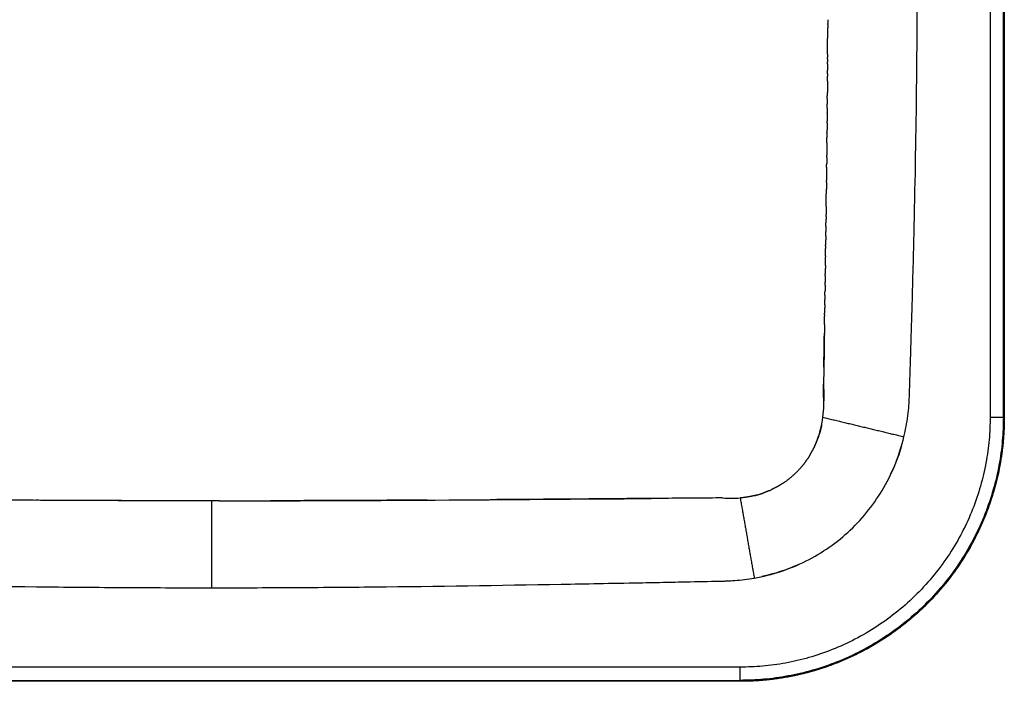
# Model space of a CAD drawing. Units: millimetres. Extents: x 0 to 1540, y 0 to 1140.
# Drawn here: x 1167 to 1540, y 0 to 250 of the extents above; entities that cross this region are included whole.
import ezdxf

# ---------------------------------------------------------------- set-up
doc = ezdxf.new("R2010")
doc.units = ezdxf.units.MM
doc.header["$MEASUREMENT"] = 0
doc.layers.add('Linee visibili 2D', color=7, linetype='Continuous')
doc.layers.add('Linee visibili 2D - Tangent', color=7, linetype='Continuous')

msp = doc.modelspace()

# ---------------------------------------------------------------- linework, layer by layer
at = {"layer": 'Linee visibili 2D'}
for points, degree in [([(1539.51, 549.91), (1539.51, 324.91), (1539.51, 99.91)], 2), ([(1539.16, 99.91), (1539.16, 259.79), (1539.16, 419.66)], 2), ([(1470.91, 99.91), (1471.3, 102.92), (1471.35, 105.94), (1471.11, 108.9)], 3), ([(1468.24, 89.99), (1469.57, 93.15), (1470.47, 96.52), (1470.91, 99.91)], 3), ([(1470.91, 99.91), (1486.23, 96.22), (1501.55, 92.52)], 2), ([(1539.51, 99.91), (1539.34, 99.91), (1539.16, 99.91)], 2), ([(1500.63, 89.07), (1499.32, 84.61), (1497.59, 80.28), (1495.48, 76.18)], 3), ([(1236.58, 68.29), (1205.35, 68.3), (1174.12, 68.45), (1142.9, 68.66)], 3), ([(1242.62, 68.29), (1297.07, 68.31), (1351.51, 68.76), (1405.94, 69.18)], 3), ([(1461.52, 44.1), (1457.12, 42.14), (1452.55, 40.65), (1447.81, 39.62)], 3), ([(1439.6, 0), (1239.6, 0), (1039.6, 0)], 2)]:
    msp.add_open_spline(points, degree=degree, dxfattribs=at)
for points, knots in [([(1501.55, 92.52), (1501.86, 93.82), (1502.42, 96.44), (1503.05, 100.42), (1503.39, 103.76), (1503.57, 106.44), (1503.64, 108.23), (1503.71, 110.35), (1503.76, 112.24), (1503.86, 115.69), (1504, 119.59), (1504.19, 125.96), (1504.4, 132.87), (1504.83, 147.72), (1505.61, 177.39), (1506.36, 217.7), (1506.63, 254.88), (1506.59, 280.12), (1506.45, 297.63), (1506.23, 311.36), (1505.98, 321.97), (1505.78, 328.66), (1505.63, 333.46), (1505.52, 336.7), (1505.43, 339.5), (1505.32, 342.63), (1505.22, 345.42), (1505.08, 348.98), (1504.93, 351.65), (1504.73, 353.53)], [0, 0, 0, 0, 4.008351, 8.03134, 12.072885, 14.089072, 16.098541, 17.435873, 20.442763, 21.779635, 27.799391, 32.150789, 40.874832, 48.56067, 76.702038, 129.936037, 169.495452, 188.244195, 205.649495, 222.044996, 229.432202, 237.471938, 242.145366, 243.827558, 247.19845, 250.555621, 253.230567, 255.568325, 261.242104, 261.242104, 261.242104, 261.242104]), ([(1471.45, 131.22), (1471.42, 129.23), (1471.36, 125.14), (1471.28, 118.89), (1471.1, 112.41), (1471.25, 108.21), (1471.25, 106.13)], [223.479369, 223.479369, 223.479369, 223.479369, 229.576468, 236.135796, 242.695124, 249.254451, 249.254451, 249.254451, 249.254451]), ([(1470.42, 97.01), (1470.36, 96.7), (1470.21, 96.04), (1469.89, 94.75), (1469.25, 92.53), (1468.55, 90.69), (1468.02, 89.5)], [0, 0, 0, 0, 0.964947, 2.014423, 3.998856, 7.898573, 7.898573, 7.898573, 7.898573]), ([(1444.96, 39.06), (1448.34, 39.65), (1455.05, 41.34), (1464.6, 45.27), (1473.46, 50.55), (1481.44, 57.05), (1488.39, 64.68), (1494.17, 73.25), (1498.66, 82.57), (1500.74, 89.16), (1501.55, 92.52)], [0, 0, 0, 0, 10.304557, 20.704306, 30.910417, 41.16465, 51.502345, 61.772308, 72.088457, 82.460172, 82.460172, 82.460172, 82.460172]), ([(1321.19, 68.57), (1318.7, 68.55), (1313.64, 68.52), (1303.48, 68.47), (1286.22, 68.38), (1271.53, 68.34), (1261.95, 68.32)], [0, 0, 0, 0, 7.487257, 15.160535, 30.501328, 59.247408, 59.247408, 59.247408, 59.247408]), ([(1432.98, 69.38), (1429.52, 69.35), (1422.22, 69.3), (1399.64, 69.13), (1373.79, 68.93), (1351.78, 68.77), (1345.06, 68.72)], [0, 0, 0, 0, 10.365745, 21.913569, 67.749531, 87.92291, 87.92291, 87.92291, 87.92291])]:
    msp.add_open_spline(points, degree=3, knots=knots, dxfattribs=at)
for points, weights in [([(1472.73, 250.32), (1472.73, 249.58), (1472.72, 248.85)], [1, 0.999999990272, 1]), ([(1472.68, 237.29), (1472.7, 242.26), (1472.72, 247.24)], [1, 0.999999608167, 1]), ([(1472.72, 248.46), (1472.72, 248.65), (1472.72, 248.85)], [1, 0.999999999359, 1]), ([(1472.72, 248.46), (1472.72, 247.85), (1472.72, 247.24)], [1, 0.999999993475, 1]), ([(1472.67, 235.43), (1472.66, 234.92), (1472.66, 234.41)], [1, 0.999999996325, 1]), ([(1472.68, 237.29), (1472.67, 236.65), (1472.67, 236.01)], [1, 0.999999993925, 1]), ([(1472.67, 235.43), (1472.67, 235.72), (1472.67, 236.01)], [1, 0.999999998791, 1]), ([(1472.63, 229.84), (1472.64, 230.52), (1472.64, 231.2)], [1, 0.999999993952, 1]), ([(1472.65, 233.57), (1472.65, 232.38), (1472.64, 231.2)], [1, 0.99999998135, 1]), ([(1472.65, 233.57), (1472.66, 233.99), (1472.66, 234.41)], [1, 0.999999997521, 1]), ([(1472.61, 227.05), (1472.62, 227.98), (1472.63, 228.91)], [1, 0.999999989264, 1]), ([(1472.63, 229.84), (1472.63, 229.38), (1472.63, 228.91)], [1, 0.999999997249, 1]), ([(1472.61, 227.05), (1472.59, 224.3), (1472.57, 221.56)], [1, 0.999999913656, 1]), ([(1472.57, 220.54), (1472.56, 219.44), (1472.55, 218.35)], [1, 0.999999987678, 1]), ([(1472.57, 220.54), (1472.57, 221.05), (1472.57, 221.56)], [1, 0.999999997205, 1]), ([(1472.53, 216.81), (1472.53, 215.98), (1472.52, 215.14)], [1, 0.999999993269, 1]), ([(1472.53, 216.81), (1472.54, 217.58), (1472.55, 218.35)], [1, 0.999999994083, 1]), ([(1472.52, 214.95), (1472.51, 213.44), (1472.49, 211.93)], [1, 0.999999979229, 1]), ([(1472.52, 214.95), (1472.52, 215.05), (1472.52, 215.14)], [1, 0.999999999911, 1]), ([(1472.45, 207.51), (1472.46, 208.11), (1472.46, 208.71)], [1, 0.999999997056, 1]), ([(1472.49, 211.23), (1472.47, 209.97), (1472.46, 208.71)], [1, 0.999999986558, 1]), ([(1472.49, 211.23), (1472.49, 211.58), (1472.49, 211.93)], [1, 0.999999998924, 1]), ([(1472.41, 203.78), (1472.42, 204.71), (1472.43, 205.64)], [1, 0.999999993489, 1]), ([(1472.45, 207.51), (1472.44, 206.57), (1472.43, 205.64)], [1, 0.999999993187, 1]), ([(1472.41, 203.78), (1472.39, 201.44), (1472.36, 199.09)], [1, 0.999999961816, 1]), ([(1472.36, 198.2), (1472.34, 197.05), (1472.33, 195.89)], [1, 0.999999991668, 1]), ([(1472.36, 198.2), (1472.36, 198.65), (1472.36, 199.09)], [1, 0.999999998706, 1]), ([(1472.31, 194.48), (1472.3, 193.58), (1472.29, 192.68)], [1, 0.999999995458, 1]), ([(1472.31, 194.48), (1472.32, 195.18), (1472.33, 195.89)], [1, 0.999999997034, 1]), ([(1472.29, 192.62), (1472.28, 191.04), (1472.26, 189.46)], [1, 0.99999998688, 1]), ([(1472.29, 192.62), (1472.29, 192.65), (1472.29, 192.68)], [1, 0.999999999994, 1]), ([(1472.14, 179.59), (1472.18, 182.92), (1472.22, 186.24)], [1, 0.999999954004, 1]), ([(1472.25, 188.89), (1472.23, 187.57), (1472.22, 186.24)], [1, 0.999999991552, 1]), ([(1472.25, 188.89), (1472.25, 189.18), (1472.26, 189.46)], [1, 0.999999999597, 1]), ([(1472.14, 179.59), (1472.12, 178.1), (1472.1, 176.62)], [1, 0.999999992208, 1]), ([(1472.09, 175.87), (1472.07, 174.64), (1472.06, 173.42)], [1, 0.999999995276, 1]), ([(1472.09, 175.87), (1472.09, 176.24), (1472.1, 176.62)], [1, 0.999999999532, 1]), ([(1472.04, 172.15), (1472.03, 171.18), (1472.01, 170.22)], [1, 0.999999997432, 1]), ([(1472.04, 172.15), (1472.05, 172.78), (1472.06, 173.42)], [1, 0.999999998814, 1]), ([(1471.99, 168.42), (1471.98, 167.72), (1471.97, 167.01)], [1, 0.99999999881, 1]), ([(1471.99, 168.42), (1472, 169.32), (1472.01, 170.22)], [1, 0.999999997944, 1]), ([(1471.94, 164.7), (1471.93, 164.25), (1471.93, 163.8)], [1, 0.999999999578, 1]), ([(1471.94, 164.7), (1471.96, 165.86), (1471.97, 167.01)], [1, 0.999999997061, 1]), ([(1471.84, 157.26), (1471.86, 158.92), (1471.88, 160.58)], [1, 0.999999995596, 1]), ([(1471.89, 160.98), (1471.89, 160.78), (1471.88, 160.58)], [1, 0.99999999993, 1]), ([(1471.89, 160.98), (1471.91, 162.39), (1471.93, 163.8)], [1, 0.999999996257, 1]), ([(1471.84, 157.26), (1471.81, 155.72), (1471.79, 154.17)], [1, 0.999999996811, 1]), ([(1471.78, 153.54), (1471.76, 152.25), (1471.75, 150.96)], [1, 0.999999998367, 1]), ([(1471.78, 153.54), (1471.79, 153.86), (1471.79, 154.17)], [1, 0.999999999879, 1]), ([(1471.73, 149.82), (1471.71, 148.78), (1471.7, 147.74)], [1, 0.99999999897, 1]), ([(1471.73, 149.82), (1471.74, 150.39), (1471.75, 150.96)], [1, 0.999999999681, 1]), ([(1471.67, 146.1), (1471.66, 145.31), (1471.65, 144.51)], [1, 0.999999999274, 1]), ([(1471.67, 146.1), (1471.69, 146.92), (1471.7, 147.74)], [1, 0.999999999486, 1]), ([(1471.62, 142.38), (1471.61, 141.84), (1471.6, 141.3)], [1, 0.999999999949, 1]), ([(1471.62, 142.38), (1471.64, 143.45), (1471.65, 144.51)], [1, 0.999999999338, 1]), ([(1471.51, 134.94), (1471.53, 136.52), (1471.56, 138.1)], [1, 0.999999999278, 1]), ([(1471.56, 138.66), (1471.58, 139.98), (1471.6, 141.3)], [1, 0.999999999261, 1]), ([(1471.56, 138.66), (1471.56, 138.38), (1471.56, 138.1)], [1, 0.999999999982, 1]), ([(1471.51, 134.94), (1471.48, 133.3), (1471.46, 131.67)], [1, 0.999999970649, 1]), ([(1471.26, 118.88), (1471.36, 125.27), (1471.46, 131.67)], [1, 0.999999998767, 1]), ([(1471.11, 108.9), (1471.14, 110.67), (1471.17, 112.44)], [1, 0.999999999719, 1]), ([(1539.16, 99.91), (1539.16, 0.35), (1439.6, 0.35)], [1, 0.707106781185, 1]), ([(1539.51, 99.91), (1539.51, 0), (1439.6, 0)], [1, 0.707106781187, 1]), ([(1539.49, 97.68), (1539.47, 97.13), (1539.46, 96.58)], [1, 0.999984784252, 1]), ([(1539.51, 98.8), (1539.5, 98.25), (1539.49, 97.69)], [1, 0.99998483298, 1]), ([(1539.51, 99.91), (1539.51, 99.36), (1539.51, 98.81)], [1, 0.99998474287, 1]), ([(1539.29, 93.2), (1538.86, 86.83), (1537.62, 80.57)], [1, 0.997964836724, 1]), ([(1539.36, 94.33), (1539.33, 93.78), (1539.29, 93.23)], [1, 0.999984751371, 1]), ([(1539.41, 95.45), (1539.39, 94.9), (1539.36, 94.34)], [1, 0.9999845114, 1]), ([(1539.46, 96.57), (1539.44, 96.01), (1539.41, 95.46)], [1, 0.999984596968, 1]), ([(1467.94, 89.32), (1467.98, 89.41), (1468.02, 89.5)], [1, 0.999996083878, 1]), ([(1465.89, 85.43), (1466.51, 86.45), (1467.06, 87.51)], [1, 0.999410761765, 1]), ([(1467.15, 87.67), (1467.11, 87.59), (1467.06, 87.51)], [1, 0.999996512963, 1]), ([(1467.15, 87.67), (1467.19, 87.75), (1467.23, 87.83)], [1, 0.99999667196, 1]), ([(1467.31, 88), (1467.27, 87.92), (1467.23, 87.83)], [1, 0.99999661915, 1]), ([(1467.31, 88), (1467.36, 88.08), (1467.4, 88.16)], [1, 0.999996617596, 1]), ([(1467.48, 88.33), (1467.44, 88.25), (1467.4, 88.16)], [1, 0.999996732659, 1]), ([(1467.48, 88.33), (1467.52, 88.41), (1467.56, 88.5)], [1, 0.999996555959, 1]), ([(1467.63, 88.66), (1467.6, 88.58), (1467.56, 88.5)], [1, 0.9999968497, 1]), ([(1467.63, 88.66), (1467.67, 88.74), (1467.71, 88.82)], [1, 0.99999651452, 1]), ([(1467.79, 88.99), (1467.75, 88.91), (1467.71, 88.82)], [1, 0.999996702521, 1]), ([(1467.79, 88.99), (1467.83, 89.08), (1467.87, 89.16)], [1, 0.999996156887, 1]), ([(1467.94, 89.32), (1467.91, 89.24), (1467.87, 89.16)], [1, 0.999997076952, 1]), ([(1464.46, 83.28), (1463.43, 81.84), (1462.25, 80.53)], [1, 0.998636332168, 1]), ([(1464.46, 83.28), (1464.52, 83.35), (1464.57, 83.43)], [1, 0.999996401528, 1]), ([(1464.57, 83.43), (1464.62, 83.5), (1464.67, 83.58)], [1, 0.999996404891, 1]), ([(1464.57, 83.43), (1464.57, 83.43), (1464.57, 83.43)], [1, 0.999999996105, 1]), ([(1464.68, 83.58), (1464.68, 83.58), (1464.67, 83.58)], [1, 0.999999995416, 1]), ([(1464.68, 83.58), (1464.73, 83.65), (1464.78, 83.73)], [1, 0.999996564526, 1]), ([(1464.78, 83.73), (1464.84, 83.81), (1464.89, 83.88)], [1, 0.999996586274, 1]), ([(1464.78, 83.73), (1464.78, 83.73), (1464.78, 83.73)], [1, 0.999999994794, 1]), ([(1465.89, 85.43), (1465.41, 84.64), (1464.89, 83.88)], [1, 0.99963091976, 1]), ([(1456.35, 75.31), (1459.61, 77.56), (1462.25, 80.53)], [1, 0.992919757456, 1]), ([(1537.39, 79.41), (1536.65, 75.88), (1535.66, 72.42)], [1, 0.999350697157, 1]), ([(1537.61, 80.53), (1537.51, 79.99), (1537.39, 79.44)], [1, 0.999984406686, 1]), ([(1456.35, 75.31), (1454.44, 73.99), (1452.38, 72.95)], [1, 0.99760526959, 1]), ([(1445.65, 70.41), (1447.06, 70.79), (1448.45, 71.27)], [1, 0.999111930625, 1]), ([(1450.7, 72.16), (1449.59, 71.68), (1448.45, 71.27)], [1, 0.999365614996, 1]), ([(1450.7, 72.16), (1450.78, 72.2), (1450.86, 72.23)], [1, 0.999996640129, 1]), ([(1450.87, 72.24), (1450.86, 72.24), (1450.86, 72.23)], [1, 0.999999990099, 1]), ([(1450.87, 72.24), (1450.95, 72.27), (1451.03, 72.31)], [1, 0.999996603534, 1]), ([(1451.04, 72.31), (1451.03, 72.31), (1451.03, 72.31)], [1, 0.999999991765, 1]), ([(1451.04, 72.31), (1451.12, 72.35), (1451.2, 72.39)], [1, 0.999996427139, 1]), ([(1451.2, 72.39), (1451.29, 72.43), (1451.37, 72.46)], [1, 0.999996406735, 1]), ([(1451.2, 72.39), (1451.2, 72.39), (1451.2, 72.39)], [1, 0.999999993399, 1]), ([(1452.29, 72.91), (1451.83, 72.68), (1451.37, 72.46)], [1, 0.999884298026, 1]), ([(1452.29, 72.91), (1452.34, 72.93), (1452.38, 72.95)], [1, 0.999999053822, 1]), ([(1535.65, 72.42), (1534.81, 69.48), (1533.8, 66.6)], [1, 0.999533958193, 1]), ([(1212.4, 68.33), (1192.76, 68.38), (1173.12, 68.48)], [1, 0.99999898035, 1]), ([(1239.6, 68.29), (1238.09, 68.29), (1236.58, 68.29)], [1, 0.999999990332, 1]), ([(1242.62, 68.29), (1241.11, 68.29), (1239.6, 68.29)], [1, 0.999999990332, 1]), ([(1445.11, 70.28), (1442.39, 69.61), (1439.6, 69.37)], [1, 0.996996591869, 1]), ([(1445.11, 70.28), (1445.19, 70.3), (1445.27, 70.32)], [1, 0.999997289443, 1]), ([(1445.29, 70.32), (1445.28, 70.32), (1445.27, 70.32)], [1, 0.999999952023, 1]), ([(1445.29, 70.32), (1445.37, 70.34), (1445.44, 70.36)], [1, 0.999997282262, 1]), ([(1445.65, 70.41), (1445.55, 70.39), (1445.44, 70.36)], [1, 0.999995709907, 1]), ([(1533.79, 66.58), (1530.44, 57.1), (1525.26, 48.49)], [1, 0.994976090488, 1]), ([(1525.26, 48.48), (1521.96, 42.99), (1517.99, 37.97)], [1, 0.997950613809, 1]), ([(1517.97, 37.94), (1516.77, 36.43), (1515.52, 34.96)], [1, 0.999812881303, 1]), ([(1515.51, 34.95), (1514.25, 33.48), (1512.94, 32.06)], [1, 0.999811840753, 1]), ([(1512.93, 32.05), (1511.62, 30.63), (1510.25, 29.26)], [1, 0.999812716888, 1]), ([(1509.33, 28.36), (1502.39, 21.6), (1494.29, 16.3)], [1, 0.995338647706, 1]), ([(1510.23, 29.25), (1509.79, 28.8), (1509.34, 28.37)], [1, 0.999980395647, 1]), ([(1494.27, 16.29), (1492.67, 15.24), (1491.03, 14.25)], [1, 0.999816264959, 1]), ([(1491, 14.23), (1482.39, 9.07), (1472.93, 5.72)], [1, 0.994995545168, 1]), ([(1467.09, 3.86), (1463.63, 2.87), (1460.11, 2.13)], [1, 0.999352511891, 1]), ([(1472.91, 5.72), (1470.04, 4.7), (1467.12, 3.86)], [1, 0.999537204169, 1]), ([(1448.58, 0.4), (1444.1, 0), (1439.6, 0)], [1, 0.998988211717, 1]), ([(1449.7, 0.51), (1449.14, 0.46), (1448.59, 0.41)], [1, 0.999984511391, 1]), ([(1460.1, 2.13), (1454.95, 1.05), (1449.72, 0.51)], [1, 0.998615951807, 1])]:
    msp.add_rational_spline(points, weights, degree=2, dxfattribs=at)
at = {"layer": 'Linee visibili 2D - Tangent'}
for points, degree in [([(1534.16, 419.66), (1534.16, 259.79), (1534.16, 99.91)], 2), ([(1534.16, 99.91), (1536.66, 99.91), (1539.16, 99.91)], 2), ([(1239.6, 68.29), (1239.6, 51.85), (1239.6, 35.4)], 2), ([(1432.98, 69.38), (1435.17, 69.19), (1437.38, 69.18), (1439.6, 69.37)], 3), ([(1439.6, 69.37), (1442.28, 54.22), (1444.96, 39.06)], 2), ([(1439.6, 5.35), (1239.6, 5.35), (1039.6, 5.35)], 2), ([(1439.6, 0.35), (1439.6, 2.85), (1439.6, 5.35)], 2), ([(1039.6, 0.35), (1239.6, 0.35), (1439.6, 0.35)], 2), ([(1439.6, 0), (1239.6, 0), (1039.6, 0)], 2), ([(1439.6, 0), (1439.6, 0.18), (1439.6, 0.35)], 2)]:
    msp.add_open_spline(points, degree=degree, dxfattribs=at)
msp.add_rational_spline([(1534.16, 99.91), (1534.16, 5.35), (1439.6, 5.35)], [1, 0.707106781184, 1], degree=2, dxfattribs=at)
for points, knots in [([(1034.24, 39.06), (1035.08, 38.91), (1036.86, 38.63), (1039.76, 38.28), (1042.44, 38.06), (1044.41, 37.98), (1045.29, 37.96), (1045.56, 37.95), (1049.89, 37.86), (1057.21, 37.71), (1067.93, 37.49), (1084.19, 37.17), (1121.01, 36.47), (1164.68, 35.81), (1208.77, 35.46), (1229.32, 35.4), (1239.6, 35.4)], [0, 0, 0, 0, 2.545539, 5.411147, 8.762439, 10.603695, 11.335715, 11.378675, 11.438572, 24.33131, 33.322867, 43.598925, 73.142564, 143.789665, 174.615847, 205.441417, 205.441417, 205.441417, 205.441417]), ([(1239.6, 35.4), (1249.88, 35.4), (1270.43, 35.46), (1314.52, 35.81), (1353.05, 36.4), (1386.45, 37.01), (1399.72, 37.26), (1411.27, 37.49), (1421.99, 37.71), (1429.31, 37.86), (1433.64, 37.95), (1433.92, 37.96), (1435.21, 37.99), (1438.99, 38.19), (1442.5, 38.62), (1444.96, 39.06)], [0, 0, 0, 0, 30.825569, 61.651752, 132.298852, 146.428417, 161.842492, 172.118549, 181.110106, 194.000336, 194.062742, 194.105702, 194.837721, 197.957085, 205.441417, 205.441417, 205.441417, 205.441417])]:
    msp.add_open_spline(points, degree=3, knots=knots, dxfattribs=at)

doc.saveas('drawing.dxf')
